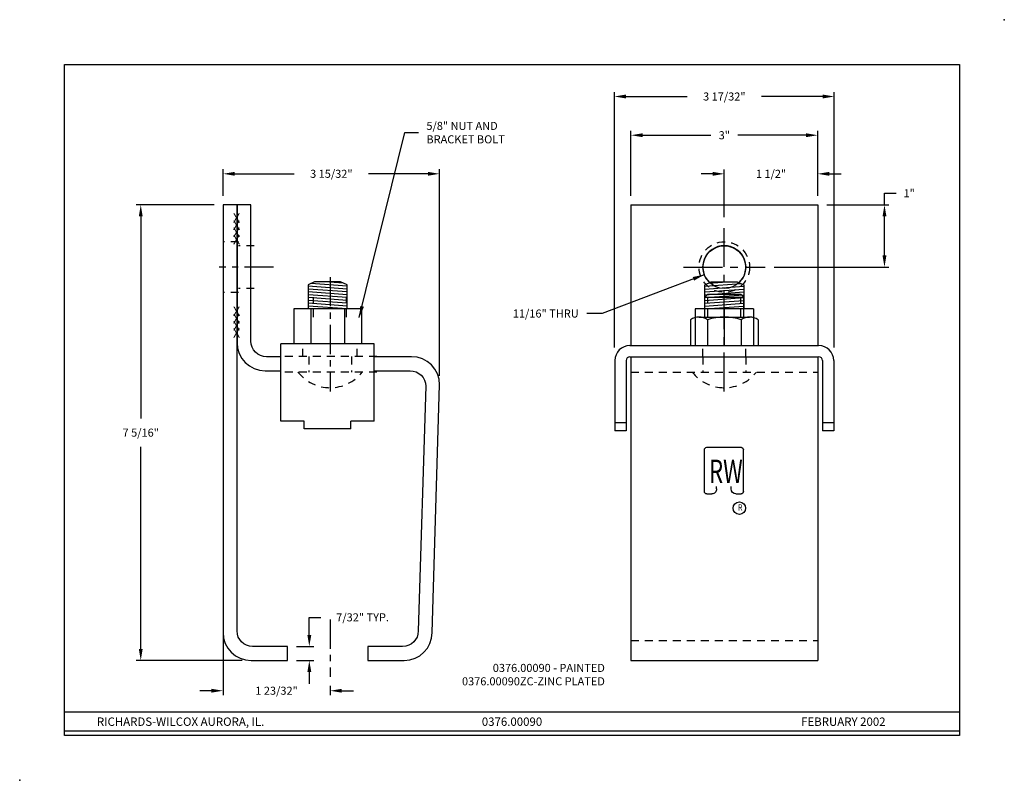
# Model space of a CAD drawing. Extents: x 0 to 15.8, y 0 to 12.2.
import ezdxf
from ezdxf.enums import TextEntityAlignment as Align

# ---------------------------------------------------------------- set-up
doc = ezdxf.new("R2010")
doc.units = 0
doc.header["$LTSCALE"] = 0.5
doc.header["$MEASUREMENT"] = 0
doc.linetypes.add('CENTER', pattern=[2, 1.25, -0.25, 0.25, -0.25])
doc.linetypes.add('HIDDEN', pattern=[0.375, 0.25, -0.125])
doc.layers.get('0').update_dxf_attribs({"linetype": 'CONTINUOUS'})
doc.layers.get('DEFPOINTS').update_dxf_attribs({"linetype": 'CONTINUOUS'})
for name, color, linetype in [('1', 2, 'CONTINUOUS'), ('DIM', 2, 'CONTINUOUS'), ('OBJECT', 7, 'CONTINUOUS'), ('TBLOCK', 8, 'CONTINUOUS')]:
    doc.layers.add(name, color=color, linetype=linetype)
doc.styles.add('RS1', font='SIMPLEX.SHX', dxfattribs={"width": 0.75})
doc.styles.get("Standard").update_dxf_attribs({"font": 'romans.shx'})
doc.dimstyles.get("Standard").update_dxf_attribs({"dimscale": 1.4375, "dimtxt": 0.09, "dimasz": 0.13, "dimexe": 0.05, "dimexo": 0.1, "dimgap": 0.09, "dimtad": 0, "dimtih": 1, "dimtoh": 1, "dimdec": 5, "dimzin": 0, "dimtxsty": 'STANDARD', "dimcen": 0.09, "dimclrd": 4, "dimclre": 4, "dimclrt": 256, "dimazin": 3, "dimtfac": 1, "dimtdec": 4, "dimtofl": 0, "dimtmove": 0, "dimatfit": 3, "dimtolj": 1, "dimtzin": 0})

# ---------------------------------------------------------------- blocks, each defined once
blk = doc.blocks.new('TB')
at = {"layer": 'TBLOCK'}
blk.add_lwpolyline([(0.5, 0.5), (0.5, 8), (10.5, 8), (10.5, 0.5)], close=True, dxfattribs=at)
for points in [[(0.5, 0.767), (10.5, 0.767)], [(0.5, 0.552), (10.5, 0.552)]]:
    blk.add_lwpolyline(points, dxfattribs=at)
for p in [(11, 8.5), (0, 0)]:
    blk.add_point(p, dxfattribs=at)
blk = doc.blocks.new('*D1')
at = {"layer": 'DEFPOINTS', "color": 0}
for p in [(6.744, 9.743), (3.266, 9.244), (6.744, 6.354)]:
    blk.add_point(p, dxfattribs=at)
at = {"layer": 'DIM', "color": 4}
for p, q in [((3.266, 9.388), (3.266, 9.815)), ((6.744, 6.498), (6.744, 9.815)), ((3.453, 9.743), (4.408, 9.743)), ((6.558, 9.743), (5.603, 9.743))]:
    blk.add_line(p, q, dxfattribs=at)
for points in [[(3.453, 9.774), (3.453, 9.712), (3.266, 9.743)], [(6.558, 9.774), (6.558, 9.712), (6.744, 9.743)]]:
    blk.add_solid(points, dxfattribs=at)
at = {"layer": 'DIM', "insert": (5.005, 9.743), "char_height": 0.12937, "attachment_point": 5}
blk.add_mtext('\\A1;3 15/32"', dxfattribs=at)
blk = doc.blocks.new('*D2')
at = {"color": 4, "linetype": 'BYBLOCK'}
for p, q in [((10.886, 9.195), (10.886, 9.965)), ((12.386, 9.539), (12.386, 9.965)), ((10.699, 9.893), (10.512, 9.893)), ((12.573, 9.893), (12.76, 9.893))]:
    blk.add_line(p, q, dxfattribs=at)
for points in [[(10.699, 9.924), (10.699, 9.862), (10.886, 9.893)], [(12.573, 9.924), (12.573, 9.862), (12.386, 9.893)]]:
    blk.add_solid(points, dxfattribs=at)
at = {"layer": 'DEFPOINTS', "color": 0, "linetype": 'BYBLOCK'}
for p in [(12.386, 9.893), (12.386, 9.395), (10.886, 9.051)]:
    blk.add_point(p, dxfattribs=at)
at = {"linetype": 'BYBLOCK', "insert": (11.636, 9.893), "char_height": 0.1294, "attachment_point": 5}
blk.add_mtext('\\A1;1 1/2"', dxfattribs=at)
blk = doc.blocks.new('*D3')
at = {"color": 4, "linetype": 'BYBLOCK'}
for p, q in [((9.386, 9.539), (9.386, 10.585)), ((9.573, 10.513), (10.667, 10.513)), ((12.199, 10.513), (11.105, 10.513)), ((12.386, 9.539), (12.386, 10.585))]:
    blk.add_line(p, q, dxfattribs=at)
for points in [[(9.573, 10.544), (9.573, 10.482), (9.386, 10.513)], [(12.199, 10.544), (12.199, 10.482), (12.386, 10.513)]]:
    blk.add_solid(points, dxfattribs=at)
at = {"layer": 'DEFPOINTS', "color": 0, "linetype": 'BYBLOCK'}
for p in [(9.386, 10.513), (9.386, 9.395), (12.386, 9.395)]:
    blk.add_point(p, dxfattribs=at)
at = {"linetype": 'BYBLOCK', "insert": (10.886, 10.513), "char_height": 0.1294, "attachment_point": 5}
blk.add_mtext('\\A1;3"', dxfattribs=at)
blk = doc.blocks.new('*D4')
at = {"layer": 'DEFPOINTS', "color": 0}
for p in [(3.266, 9.244), (1.944, 1.925), (3.716, 1.925)]:
    blk.add_point(p, dxfattribs=at)
at = {"layer": 'DIM', "color": 4}
for p, q in [((3.122, 9.244), (1.872, 9.244)), ((1.944, 9.058), (1.944, 5.813)), ((1.944, 2.112), (1.944, 5.357)), ((3.572, 1.925), (1.872, 1.925))]:
    blk.add_line(p, q, dxfattribs=at)
for points in [[(1.913, 9.058), (1.975, 9.058), (1.944, 9.244)], [(1.913, 2.112), (1.975, 2.112), (1.944, 1.925)]]:
    blk.add_solid(points, dxfattribs=at)
at = {"layer": 'DIM', "insert": (1.944, 5.585), "char_height": 0.12937, "attachment_point": 5}
blk.add_mtext('\\A1;7 5/16"', dxfattribs=at)
blk = doc.blocks.new('*D5')
at = {"layer": 'DEFPOINTS', "color": 0}
for p in [(4.3, 2.149), (4.3, 1.925), (4.651, 1.925)]:
    blk.add_point(p, dxfattribs=at)
at = {"layer": 'DIM', "color": 4}
for p, q in [((4.651, 2.336), (4.651, 2.618)), ((4.651, 2.618), (4.838, 2.618)), ((4.444, 2.149), (4.723, 2.149)), ((4.444, 1.925), (4.723, 1.925)), ((4.651, 1.738), (4.651, 1.552))]:
    blk.add_line(p, q, dxfattribs=at)
for points in [[(4.62, 2.336), (4.683, 2.336), (4.651, 2.149)], [(4.62, 1.738), (4.683, 1.738), (4.651, 1.925)]]:
    blk.add_solid(points, dxfattribs=at)
at = {"layer": 'DIM', "insert": (5.507, 2.618), "char_height": 0.12937, "attachment_point": 5}
blk.add_mtext('\\A1;7/32" TYP.', dxfattribs=at)
blk = doc.blocks.new('*D6')
at = {"color": 4, "linetype": 'BYBLOCK'}
for p, q in [((9.12, 7.101), (9.12, 11.207)), ((9.307, 11.135), (10.288, 11.135)), ((12.465, 11.135), (11.484, 11.135)), ((12.652, 7.101), (12.652, 11.207))]:
    blk.add_line(p, q, dxfattribs=at)
for points in [[(9.307, 11.166), (9.307, 11.104), (9.12, 11.135)], [(12.465, 11.166), (12.465, 11.104), (12.652, 11.135)]]:
    blk.add_solid(points, dxfattribs=at)
at = {"layer": 'DEFPOINTS', "color": 0, "linetype": 'BYBLOCK'}
for p in [(12.652, 11.135), (9.12, 6.957), (12.652, 6.957)]:
    blk.add_point(p, dxfattribs=at)
at = {"linetype": 'BYBLOCK', "insert": (10.886, 11.135), "char_height": 0.12937, "attachment_point": 5}
blk.add_mtext('\\A1;3 17/32"', dxfattribs=at)
blk = doc.blocks.new('*D7')
at = {"color": 4, "linetype": 'BYBLOCK'}
for p, q in [((13.114, 9.244), (13.114, 9.431)), ((13.114, 9.431), (13.301, 9.431)), ((12.186, 9.244), (13.186, 9.244)), ((13.114, 8.431), (13.114, 9.058)), ((11.342, 8.244), (13.186, 8.244))]:
    blk.add_line(p, q, dxfattribs=at)
for points in [[(13.083, 9.058), (13.146, 9.058), (13.114, 9.244)], [(13.083, 8.431), (13.146, 8.431), (13.114, 8.244)]]:
    blk.add_solid(points, dxfattribs=at)
at = {"layer": 'DEFPOINTS', "color": 0, "linetype": 'BYBLOCK'}
for p in [(12.042, 9.244), (13.114, 9.244), (11.198, 8.244)]:
    blk.add_point(p, dxfattribs=at)
at = {"linetype": 'BYBLOCK', "insert": (13.511, 9.431), "char_height": 0.1294, "attachment_point": 5}
blk.add_mtext('\\A1;1"', dxfattribs=at)
blk = doc.blocks.new('*D8')
at = {"color": 4, "linetype": 'BYBLOCK'}
for p, q in [((3.266, 2.351), (3.266, 1.367)), ((3.079, 1.439), (2.892, 1.439)), ((4.985, 1.519), (4.985, 1.367)), ((5.172, 1.439), (5.359, 1.439))]:
    blk.add_line(p, q, dxfattribs=at)
for points in [[(3.079, 1.47), (3.079, 1.408), (3.266, 1.439)], [(5.172, 1.47), (5.172, 1.408), (4.985, 1.439)]]:
    blk.add_solid(points, dxfattribs=at)
at = {"layer": 'DEFPOINTS', "color": 0, "linetype": 'BYBLOCK'}
for p in [(3.266, 2.494), (4.985, 1.662), (3.266, 1.439)]:
    blk.add_point(p, dxfattribs=at)
at = {"linetype": 'BYBLOCK', "insert": (4.125, 1.439), "char_height": 0.12937, "attachment_point": 5}
blk.add_mtext('\\A1;1 23/32"', dxfattribs=at)

msp = doc.modelspace()

# ---------------------------------------------------------------- linework, layer by layer
at = {"layer": '1'}
for p, q in [((9.815896, 9.244485), (9.815896, 6.983785)), ((9.815896, 9.244485), (12.815896, 9.244485)), ((12.815896, 9.244485), (12.815896, 6.983785)), ((5.486616, 7.573001), (4.403968, 7.573001)), ((5.695292, 7.014001), (4.195292, 7.014001)), ((4.195292, 5.771701), (4.195292, 7.014001)), ((5.695292, 5.771701), (5.695292, 7.014001)), ((9.800896, 6.983785), (12.830896, 6.983785)), ((9.800896, 6.804485), (12.830896, 6.804485)), ((9.815896, 6.804485), (12.815896, 6.804485)), ((9.815896, 6.804485), (9.815896, 1.925285)), ((12.815896, 6.804485), (12.815896, 1.925285)), ((9.558596, 6.741485), (9.558596, 5.616485)), ((9.737896, 6.741485), (9.737896, 5.616485)), ((12.893896, 6.741485), (12.893896, 5.616485)), ((13.073196, 6.741485), (13.073196, 5.616485)), ((4.570292, 5.771701), (4.195292, 5.771701)), ((4.570292, 5.646701), (4.570292, 5.771701)), ((5.695292, 5.771701), (5.320292, 5.771701)), ((5.320292, 5.646701), (5.320292, 5.771701)), ((9.737896, 5.741485), (9.558596, 5.741485)), ((13.073196, 5.741485), (12.893896, 5.741485)), ((5.320292, 5.646701), (4.570292, 5.646701)), ((9.737896, 5.616485), (9.558596, 5.616485)), ((13.073196, 5.616485), (12.893896, 5.616485)), ((9.815896, 1.925285), (12.815896, 1.925285))]:
    msp.add_line(p, q, dxfattribs=at)
at = {"layer": '1', "ltscale": 2}
for p, q in [((5.257792, 7.891501), (4.632792, 7.937001)), ((5.257792, 7.937001), (4.676109, 7.979347)), ((5.199016, 7.986779), (4.90036, 8.008522)), ((11.003396, 7.937001), (11.585079, 7.979347)), ((11.003396, 7.891501), (11.628396, 7.937001)), ((11.062173, 7.986779), (11.360829, 8.008522)), ((5.257792, 7.846001), (4.632792, 7.891501)), ((5.257792, 7.800501), (4.632792, 7.846001)), ((5.257792, 7.755001), (4.632792, 7.800501)), ((5.257792, 7.709501), (4.632792, 7.755001)), ((11.003396, 7.846001), (11.628396, 7.891501)), ((11.003396, 7.800501), (11.628396, 7.846001)), ((11.003396, 7.755001), (11.628396, 7.800501)), ((11.003396, 7.709501), (11.628396, 7.755001)), ((5.257792, 7.664001), (4.632792, 7.709501)), ((5.257792, 7.618501), (4.632792, 7.664001)), ((5.257792, 7.573001), (4.632792, 7.618501)), ((11.003396, 7.664001), (11.628396, 7.709501)), ((11.003396, 7.618501), (11.628396, 7.664001)), ((11.003396, 7.573001), (11.628396, 7.618501)), ((4.403968, 7.573001), (4.403968, 7.014001)), ((4.67463, 7.573001), (4.67463, 7.014001)), ((5.215954, 7.573001), (5.215954, 7.014001)), ((5.486616, 7.573001), (5.486616, 7.014001)), ((11.784696, 7.573001), (10.847096, 7.573001)), ((10.847096, 7.573001), (10.847096, 6.983785)), ((11.315896, 7.573001), (11.315896, 6.983785)), ((11.784696, 7.573001), (11.784696, 6.983785))]:
    msp.add_line(p, q, dxfattribs=at)
msp.add_lwpolyline([(3.740292, 2.149485, -0.414213562), (3.490292, 2.399485), (3.490292, 9.244485), (3.266092, 9.244485), (3.266092, 2.375285, 0.414213562), (3.716092, 1.925285), (4.300292, 1.925285), (4.300292, 2.149485)], format="xyb", close=True, dxfattribs=at)
for points in [[(4.195292, 6.804485), (3.964492, 6.804485, -0.414213562), (3.714492, 7.054485), (3.714492, 9.244485), (3.490292, 9.244485), (3.490292, 7.030285, 0.414213562), (3.940292, 6.580285), (4.195292, 6.580285)], [(5.695292, 6.580285), (6.270292, 6.580285, -0.414213562), (6.520292, 6.330285), (6.400292, 2.399485, -0.414213562), (6.150292, 2.149485), (5.590292, 2.149485), (5.590292, 1.925285), (6.174492, 1.925285, 0.414213562), (6.624492, 2.375285), (6.744492, 6.354485, 0.414213562), (6.294492, 6.804485), (5.695292, 6.804485)]]:
    msp.add_lwpolyline(points, format="xyb", dxfattribs=at)
for points in [[(5.257792, 7.573001), (5.257792, 7.958522), (5.153792, 8.008522), (4.736792, 8.008522), (4.632792, 7.958522), (4.632792, 7.573001)], [(11.003396, 7.573001), (11.003396, 7.958522), (11.107396, 8.008522), (11.524396, 8.008522), (11.628396, 7.958522), (11.628396, 7.573001)]]:
    msp.add_lwpolyline(points, dxfattribs=at)
msp.add_arc((11.315896, 8.244485), 0.344, 313.4940517, 226.5059483, dxfattribs=at)
at = {"layer": '1'}
for centre, radius, start, end in [((9.800896, 6.741485), 0.2423, 90, 180), ((12.830896, 6.741485), 0.2423, 0, 90), ((9.800896, 6.741485), 0.063, 90, 180), ((12.830896, 6.741485), 0.063, 0, 90)]:
    msp.add_arc(centre, radius, start, end, dxfattribs=at)
at = {"layer": 'OBJECT', "color": 1, "linetype": 'CENTER'}
for p, q in [((11.315896, 6.246367), (11.315896, 8.900735)), ((10.659646, 8.244485), (11.972146, 8.244485))]:
    msp.add_line(p, q, dxfattribs=at)
at = {"layer": 'OBJECT', "color": 3, "linetype": 'HIDDEN'}
for p, q in [((3.516092, 8.650735), (3.266092, 8.650735)), ((3.766092, 8.588235), (3.516092, 8.588235)), ((3.516092, 7.838235), (3.266092, 7.838235)), ((3.766092, 7.900735), (3.516092, 7.900735)), ((4.719217, 7.442485), (4.719217, 7.76011)), ((5.250467, 7.442485), (5.250467, 7.76011)), ((11.050271, 7.442485), (11.050271, 7.76011)), ((11.581521, 7.442485), (11.581521, 7.76011)), ((4.547342, 6.806985), (4.547342, 6.994485)), ((5.422342, 6.806985), (5.422342, 6.994485)), ((10.972146, 6.806985), (10.972146, 6.994485)), ((11.659646, 6.806985), (11.659646, 6.994485)), ((5.734842, 6.806985), (4.234842, 6.806985)), ((4.641092, 6.806985), (4.641092, 6.556985)), ((5.328592, 6.806985), (5.328592, 6.556985)), ((10.972146, 6.806985), (10.972146, 6.556985)), ((11.659646, 6.806985), (11.659646, 6.556985)), ((5.734842, 6.556985), (4.234842, 6.556985)), ((9.815896, 6.556985), (12.815896, 6.556985)), ((9.815896, 2.244485), (12.815896, 2.244485))]:
    msp.add_line(p, q, dxfattribs=at)
at = {"layer": 'OBJECT', "color": 1, "linetype": 'CENTER', "ltscale": 0.75}
for p, q in [((4.078592, 8.244485), (3.203592, 8.244485)), ((4.984842, 8.084298), (4.984842, 6.244485)), ((4.984842, 2.582325), (4.984842, 1.662418))]:
    msp.add_line(p, q, dxfattribs=at)
at = {"layer": 'OBJECT'}
for p, q in [((11.050271, 7.806985), (11.003396, 7.76011)), ((11.003396, 7.76011), (11.628396, 7.76011)), ((11.003396, 7.442485), (11.003396, 7.76011)), ((11.050271, 7.806985), (11.581521, 7.806985)), ((11.104946, 7.806985), (11.526846, 7.806985)), ((11.581521, 7.806985), (11.628396, 7.76011)), ((11.628396, 7.442485), (11.628396, 7.76011)), ((10.909947, 7.442485), (11.721846, 7.442485)), ((10.77463, 7.39561), (10.77463, 6.994485)), ((11.045263, 7.39561), (11.045263, 6.994485)), ((11.586529, 7.39561), (11.586529, 6.994485)), ((11.857162, 7.39561), (11.857162, 6.994485)), ((10.996932, 4.639907), (10.996932, 5.309941)), ((11.034432, 5.349943), (11.584432, 5.349943)), ((11.621932, 4.639907), (11.621932, 5.309941)), ((11.034432, 4.599905), (11.116932, 4.599905)), ((11.191932, 4.679909), (11.191932, 4.719911)), ((11.426932, 4.679909), (11.426932, 4.719911)), ((11.501932, 4.599905), (11.584432, 4.599905))]:
    msp.add_line(p, q, dxfattribs=at)
at = {"layer": 'OBJECT', "color": 3, "linetype": 'HIDDEN'}
msp.add_circle((11.315896, 8.244485), 0.40625, dxfattribs=at)
at = {"layer": 'OBJECT'}
for centre, radius in [((11.315896, 8.244485), 0.34375), ((11.557273, 4.37155), 0.1)]:
    msp.add_circle(centre, radius, dxfattribs=at)
for centre, radius, start, end in [((10.909947, 7.223735), 0.21875, 51.7867893, 128.2132107), ((11.315896, 6.637797), 0.804687, 70.3471404, 109.6528596), ((11.721846, 7.223735), 0.21875, 51.7867893, 128.2132107)]:
    msp.add_arc(centre, radius, start, end, dxfattribs=at)
at = {"layer": 'OBJECT', "color": 3, "linetype": 'HIDDEN'}
for centre in [(4.984842, 6.963723), (11.315896, 6.963723)]:
    msp.add_arc(centre, 0.656738, 218.2672864, 321.7327136, dxfattribs=at)
at = {"layer": 'OBJECT', "extrusion": (0, 0, -1)}
for centre, major_axis, start_param, end_param in [((11.034432, 5.309941), (0, 0.040002), 4.71238898, 6.283185307), ((11.584432, 5.309941), (0, 0.040002), 0, 1.570796327), ((11.034432, 4.639907), (0, 0.040002), 3.141592654, 4.71238898), ((11.116932, 4.679909), (0, 0.080004), 1.570796327, 3.141592654), ((11.501932, 4.679909), (0, 0.080004), 3.141592654, 4.71238898), ((11.584432, 4.639907), (0, 0.040002), 1.570796327, 3.141592654)]:
    msp.add_ellipse(centre, major_axis=major_axis, ratio=0.937453127, start_param=start_param, end_param=end_param, dxfattribs=at)

# ---------------------------------------------------------------- block references
at = {"layer": 'DIM', "xscale": 1.4375, "yscale": 1.4375, "zscale": 1.4375}
msp.add_blockref('TB', (0, 0), dxfattribs=at)

# ---------------------------------------------------------------- texts
at = {"layer": '1', "ltscale": 2, "text_generation_flag": 2}
for p in [(3.54168, 8.959303), (3.54168, 8.842703), (3.54168, 8.726103), (3.54168, 8.609503), (3.54168, 7.459303), (3.54168, 7.342703), (3.54168, 7.226103), (3.54168, 7.109503)]:
    msp.add_text('X', height=0.15, dxfattribs=at).set_placement(p)
at = {"layer": 'DIM', "char_height": 0.129375}
for s, insert, attachment_point in [('\\A1;5/8" NUT AND\\PBRACKET BOLT', (6.53164, 10.404759), 4), ('\\A1;11/16" THRU', (8.97724, 7.498674), 6), ('0376.00090 - PAINTED\\P0376.00090ZC-ZINC PLATED', (9.397896, 1.681264), 6)]:
    msp.add_mtext(s, dxfattribs=dict(at, insert=insert, attachment_point=attachment_point))
at = {"layer": 'OBJECT', "style": 'RS1', "width": 0.70309}
msp.add_text('RW', height=0.373352, dxfattribs=at).set_placement((11.068996, 4.778442))
at = {"layer": 'OBJECT', "width": 0.8}
msp.add_text('R', height=0.1, dxfattribs=at).set_placement((11.537826, 4.33269))
at = {"layer": 'TBLOCK'}
for s, height, p in [('RICHARDS-WILCOX AURORA, IL.', 0.13476562, (2.584722, 0.8747)), ('0376.00090', 0.1347656, (7.90625, 0.8747)), ('FEBRUARY 2002', 0.13476562, (13.227778, 0.8747))]:
    msp.add_text(s, height=height, dxfattribs=at).set_placement(p, align=Align.CENTER)

# ---------------------------------------------------------------- dimensions: what is measured, and where the dimension line sits
at = {"layer": 'DIM'}
for base, p1, p2, picture, middle in [((13.081521, 10.984613), (9.550271, 6.806985), (13.081521, 6.806985), '*D6', (11.315896, 10.984613)), ((9.815896, 10.362953), (12.815896, 9.244485), (9.815896, 9.244485), '*D3', (11.315896, 10.362953)), ((12.815896, 9.742975), (11.315896, 8.900735), (12.815896, 9.244485), '*D2', (12.065896, 9.742975))]:
    dim = msp.add_linear_dim(base=base, p1=p1, p2=p2, dimstyle='STANDARD', override={"dimpost": '"'}, dxfattribs=at)
    dim.commit()
    dim.dimension.update_dxf_attribs({"geometry": picture, "text_midpoint": middle, "insert": (0.429883, -0.150321)})
for base, p1, p2, picture, middle in [((6.744492, 9.742975), (3.266092, 9.244485), (6.744492, 6.354485), '*D1', (5.005292, 9.742975)), ((3.266092, 1.439156), (4.984842, 1.662418), (3.266092, 2.494485), '*D8', (4.125467, 1.439156))]:
    dim = msp.add_linear_dim(base=base, p1=p1, p2=p2, dimstyle='STANDARD', override={"dimpost": '"'}, dxfattribs=at)
    dim.commit()
    dim.dimension.update_dxf_attribs({"geometry": picture, "text_midpoint": middle})
dim = msp.add_linear_dim(base=(13.888152, 9.244485), p1=(11.972146, 8.244485), p2=(12.815896, 9.244485), angle=90, dimstyle='STANDARD', override={"dimpost": '"'}, dxfattribs=at)
dim.commit()
dim.dimension.update_dxf_attribs({"geometry": '*D7', "text_midpoint": (14.284491, 9.43136), "insert": (0.77373, 0)})
dim = msp.add_linear_dim(base=(1.943947, 1.925285), p1=(3.266092, 9.244485), p2=(3.716092, 1.925285), angle=90, dimstyle='STANDARD', override={"dimpost": '"'}, dxfattribs=at)
dim.commit()
dim.dimension.update_dxf_attribs({"geometry": '*D4', "text_midpoint": (1.943947, 5.584885)})
dim = msp.add_linear_dim(base=(4.651494, 1.925285), p1=(4.300292, 2.149485), p2=(4.300292, 1.925285), angle=90, text='<> TYP.', dimstyle='STANDARD', override={"dimpost": '"'}, dxfattribs=at)
dim.commit()
dim.dimension.update_dxf_attribs({"geometry": '*D5', "text_midpoint": (5.506806, 2.618235), "dimtype": 160})

# ---------------------------------------------------------------- leaders
at = {"layer": 'DIM', "color": 4, "annotation_type": 0, "has_hookline": 1}
for points, hookline_direction, text_width in [([(5.454205, 7.433091), (6.187361, 10.404759), (6.402265, 10.404759)], 0, 1.435446), ([(10.994543, 8.122435), (9.352196, 7.498674), (9.106615, 7.498674)], 1, 1.281429)]:
    msp.add_leader(points, dimstyle='STANDARD', dxfattribs=dict(at, hookline_direction=hookline_direction, text_width=text_width))

doc.saveas('drawing.dxf')
